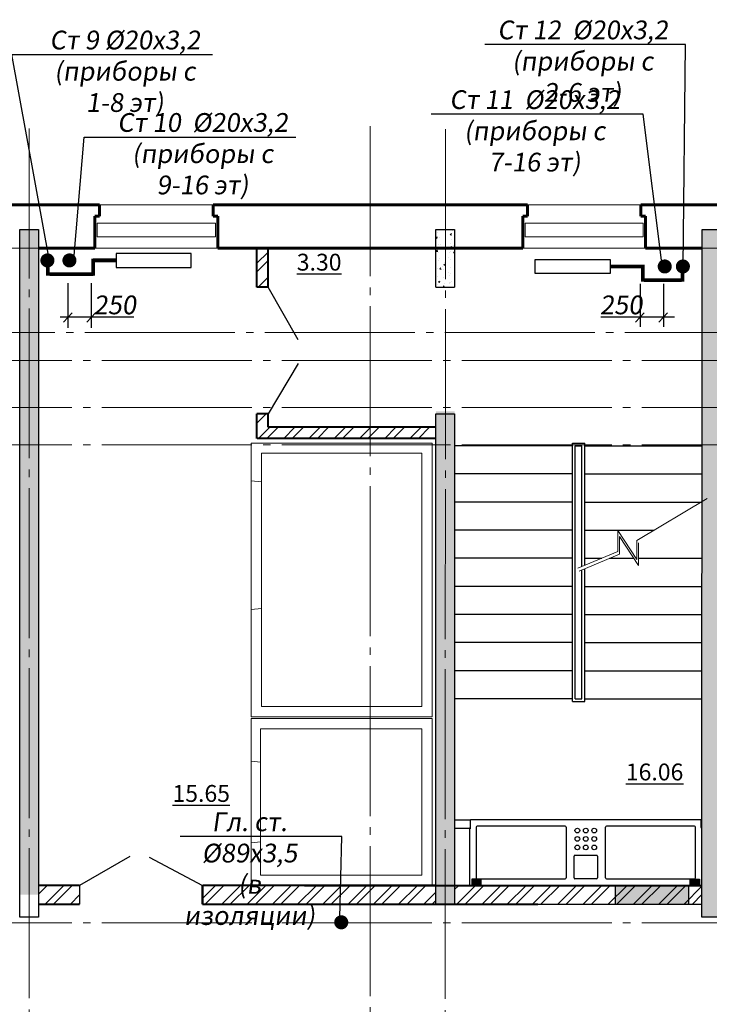
# Model space of a CAD drawing. Units: metres. Extents: x -115480 to 79407, y -181411 to 82154.
# Drawn here: x 51731 to 59089, y -114118 to -103612 of the extents above; entities that cross this region are included whole.
import ezdxf
from ezdxf import colors
from ezdxf.entities.mleader import LeaderData, LeaderLine
from ezdxf.math import Vec2, Vec3

# ---------------------------------------------------------------- set-up
doc = ezdxf.new("R2010")
doc.units = ezdxf.units.M
doc.linetypes.add('______5', pattern=[1.1, 0.8, -0.1, 0.1, -0.1])
doc.linetypes.add('GOST2.303 5', pattern=[24, 20, -1.5, 1, -1.5])
for name, color, linetype, lineweight in [('__путь', 84, 'Continuous', 18), ('вент жд', 7, 'Continuous', 25), ('итп', 7, 'Continuous', 25), ('Оси', 40, '______5', 18), ('приязка ОВ', 7, 'Continuous', 25), ('Размеры', 150, 'Continuous', 9), ('Рамка', 7, 'Continuous', 60), ('Стены и перегородки', 44, 'Continuous', 40), ('стояки-отопл', 7, 'Continuous', 13), ('чертеж', 172, 'Continuous', 30)]:
    doc.layers.add(name, color=color, linetype=linetype, lineweight=lineweight)
doc.layers.add('при6оры ОВ', color=1, linetype='Continuous')
doc.layers.add('Стены', color=3, linetype='Continuous')
doc.styles.add('SPDS', font='tahoma.ttf', dxfattribs={"width": 0.8})
pattern_1 = [(50, (-2279561.36, 94179.18), (182.184669, -15.939086), [19.05, -209.55]), (355, (-2279561.36, 94179.18), (-35.243421, 191.056845), [15.24, -167.640584]), (100.451445, (-2279546.17, 94177.85), (146.941247, 175.117752), [16.190009, -178.090245]), (46.1842, (-2279561.36, 94229.98), (271.07904, -42.042328), [28.575, -314.325]), (96.635558, (-2279538.77, 94226.48), (237.404134, 247.426125), [24.285023, -267.135608]), (351.184151, (-2279561.36, 94229.98), (237.404134, 247.426125), [22.859967, -251.459732]), (21, (-2279535.96, 94217.28), (151.614391, -102.265198), [19.05, -209.55]), (326, (-2279535.96, 94217.28), (61.802028, 184.187966), [15.24, -167.64]), (71.451445, (-2279523.32, 94208.76), (213.416419, 81.922769), [16.190009, -178.089938]), (37.5, (-2279561.356, 94179.18), (3.0886033, 84.5550389), [0, -165.608, 0, -170.18, 0, -168.275]), (7.5, (-2279561.36, 94179.18), (66.8196625, 100.1805748), [0, -97.028, 0, -161.798, 0, -64.135]), (327.5, (-2279618, 94179.18), (135.5905952, -5.728744), [0, -63.5, 0, -198.12, 0, -262.89]), (317.5, (-2279643.4, 94179.18), (148.1291814, 25.426491), [0, -82.55, 0, -131.572, 0, -186.69])]

# ---------------------------------------------------------------- blocks, each defined once
blk = doc.blocks.new('A$C08305BFC')
at = {"lineweight": 25}
h = blk.add_hatch(dxfattribs=at)
h.set_pattern_fill('ANSI31', color=256, scale=3, angle=135, style=0)
h.set_pattern_definition([(180, (-97963.44, 37077.255), (-2e-15, -9.525), [])])
h.paths.add_polyline_path([(-1215, -650), (-1215, -695), (-1143, -695)], flags=17)
h.paths.add_polyline_path([(-1115, -635), (-1215, -635), (-1215, -650), (-1143, -695), (-1115, -695)])
h = blk.add_hatch(dxfattribs=at)
h.set_pattern_fill('ANSI31', color=256, scale=3, angle=135, style=0)
h.set_pattern_definition([(7e-15, (-33999.718, -84907.851), (2e-15, -9.525), [])])
h.paths.add_polyline_path([(1215, -650), (1215, -695), (1143, -695)], flags=17)
h.paths.add_polyline_path([(1115, -635), (1215, -635), (1215, -650), (1143, -695), (1115, -695)])
at = {"lineweight": 30}
for p, q in [((1230, 0), (-1230, 0)), ((-1230, -80), (-1230, 0)), ((1230, -80), (1230, 0)), ((-1240, -90), (-1230, -80)), ((-1240, -90), (-1240, -700)), ((-1170, -80), (-1170, -620)), ((-220, -70), (-1160, -70)), ((-210, -80), (-210, -620)), ((210, -620), (210, -80)), ((1160, -70), (220, -70)), ((1170, -620), (1170, -80)), ((1240, -90), (1230, -80)), ((1240, -700), (1240, -90)), ((-125, -620), (-125, -390)), ((115, -380), (-115, -380)), ((125, -390), (125, -620)), ((-1160, -630), (-220, -630)), ((115, -630), (-115, -630)), ((220, -630), (1160, -630)), ((-1240, -700), (1240, -700))]:
    blk.add_line(p, q, dxfattribs=at)
at = {"lineweight": 25}
for points in [[(-1215, -635), (-1215, -695), (-1115, -695), (-1115, -635)], [(1215, -635), (1215, -695), (1115, -695), (1115, -635)]]:
    blk.add_lwpolyline(points, close=True, dxfattribs=at)
at = {"lineweight": 30}
for centre in [(-90, -115), (0, -115), (90, -115), (-90, -205), (0, -205), (90, -205), (-90, -295), (0, -295), (90, -295)]:
    blk.add_circle(centre, 25, dxfattribs=at)
for centre, start, end in [((-1160, -80), 90, 180), ((-220, -80), 0, 90), ((220, -80), 90, 180), ((1160, -80), 0, 90), ((-115, -390), 90, 180), ((115, -390), 0, 90), ((-1160, -620), 180, 270), ((-220, -620), 270, 0), ((-115, -620), 180, 270), ((115, -620), 270, 0), ((220, -620), 180, 270), ((1160, -620), 270, 0)]:
    blk.add_arc(centre, 10, start, end, dxfattribs=at)
blk = doc.blocks.new('Лифты')
at = {"layer": 'Размеры', "linetype": 'ByBlock', "ltscale": 20}
for p, q in [((-1930, 3395), (-1930, 4265)), ((-1830, 4255), (-1830, 3405)), ((-1930, 405), (-1930, 1775)), ((-1820, 1765), (-1820, 415))]:
    blk.add_line(p, q, dxfattribs=at)
at = {"layer": 'Стены', "linetype": 'ByBlock', "lineweight": 9, "ltscale": 40}
for points in [[(-1930, 4265), (-1830, 4255), (-1830, 4610), (-110, 4610), (-110, 3050), (-1830, 3050), (-1830, 3405), (-1930, 3395), (-1930, 2940), (0, 2940), (0, 4720), (-1930, 4720)], [(-1930, 405), (-1930, 0), (0, 0), (0, 2920), (-1930, 2920), (-1930, 1775), (-1820, 1765), (-1820, 2810), (-110, 2810), (-110, 110), (-1820, 110), (-1820, 415)]]:
    blk.add_lwpolyline(points, close=True, dxfattribs=at)
blk = doc.blocks.new('_None')

msp = doc.modelspace()

# ---------------------------------------------------------------- hatches: boundary and pattern name
at = {"layer": 'Размеры', "lineweight": 18}
h = msp.add_hatch(dxfattribs=at)
h.set_pattern_fill('AR-CONC', color=4)
h.set_pattern_definition(pattern_1)
h.paths.add_polyline_path([(51730.8, -112948.9), (51730.8, -105848.9), (51930.8, -105848.9), (51930.8, -112948.9)])
h = msp.add_hatch(dxfattribs=at)
h.set_pattern_fill('AR-CONC', color=4)
h.set_pattern_definition([(50, (-2277961.36, 94179.18), (182.184669, -15.939086), [19.05, -209.55]), (355, (-2277961.36, 94179.18), (-35.243421, 191.056845), [15.24, -167.640584]), (100.451445, (-2277946.17, 94177.85), (146.941247, 175.117752), [16.190009, -178.090245]), (46.1842, (-2277961.36, 94229.98), (271.07904, -42.042328), [28.575, -314.325]), (96.635558, (-2277938.77, 94226.48), (237.404134, 247.426125), [24.285023, -267.135608]), (351.184151, (-2277961.36, 94229.98), (237.404134, 247.426125), [22.859967, -251.459732]), (21, (-2277935.96, 94217.28), (151.614391, -102.265198), [19.05, -209.55]), (326, (-2277935.96, 94217.28), (61.802028, 184.187966), [15.24, -167.64]), (71.451445, (-2277923.32, 94208.76), (213.416419, 81.922769), [16.190009, -178.089938]), (37.5, (-2277961.356, 94179.18), (3.0886033, 84.5550389), [0, -165.608, 0, -170.18, 0, -168.275]), (7.5, (-2277961.36, 94179.18), (66.8196625, 100.1805748), [0, -97.028, 0, -161.798, 0, -64.135]), (327.5, (-2278018, 94179.18), (135.5905952, -5.728744), [0, -63.5, 0, -198.12, 0, -262.89]), (317.5, (-2278043.4, 94179.18), (148.1291814, 25.426491), [0, -82.55, 0, -131.572, 0, -186.69])])
h.paths.add_polyline_path([(56170.8, -106478.9), (56170.8, -105848.9), (56370.8, -105848.9), (56370.8, -106478.9)])
h = msp.add_hatch(dxfattribs=at)
h.set_pattern_fill('AR-CONC', color=4)
h.set_pattern_definition(pattern_1)
h.paths.add_polyline_path([(59010.8, -105848.9), (59210.8, -105848.9), (59210.5, -113188.9), (59010.5, -113188.9)])
h = msp.add_hatch(dxfattribs=at)
h.set_pattern_fill('ANSI32', color=5, scale=20, style=0)
h.set_pattern_definition([(45, (-1595728.65, 555587.39), (-134.703842, 134.703842), []), (45, (-1595638.85, 555587.39), (-134.703842, 134.703842), [])])
h.paths.add_polyline_path([(54380.4, -106048.8), (54321.8, -106048.8), (54321.8, -106048.8), (54260.4, -106048.8), (54260.4, -106459.3), (54380.4, -106459.3)])
h.paths.add_polyline_path([(54380.4, -107809.3), (54260.4, -107809.3), (54260.4, -108078.8), (56170.4, -108078.8), (56170.4, -107988.8), (56170.7, -107988.8), (56170.7, -107958.8), (54380.4, -107958.8)])
h = msp.add_hatch(dxfattribs=at)
h.set_pattern_fill('AR-CONC', color=4)
h.set_pattern_definition([(50, (-1663161.37, 279408.2), (182.184669, -15.939086), [19.05, -209.55]), (355, (-1663161.37, 279408.2), (-35.242826, 191.056643), [15.24, -167.64]), (100.451, (-1663146.19, 279406.87), (146.942502, 175.116688), [16.19, -178.09]), (46.1842, (-1663161.37, 279459), (271.07904, -42.042328), [28.575, -314.325]), (96.6356, (-1663138.78, 279455.5), (237.404234, 247.425556), [24.285, -267.135]), (351.184, (-1663161.37, 279459), (237.404606, 247.42512), [22.86, -251.46]), (21, (-1663135.97, 279446.3), (151.61488, -102.265519), [19.05, -209.55]), (326, (-1663135.97, 279446.3), (61.802028, 184.187966), [15.24, -167.64]), (71.4514, (-1663123.34, 279437.78), (213.41649, 81.922858), [16.19, -178.09]), (37.5, (-1663161.37, 279408.2), (3.0886033, 84.5550389), [0, -165.608, 0, -170.18, 0, -168.275]), (7.5, (-1663161.37, 279408.2), (66.8196625, 100.180575), [0, -97.028, 0, -161.798, 0, -64.135]), (327.5, (-1663218.015, 279408.2), (135.5905952, -5.728744), [0, -63.5, 0, -198.12, 0, -262.89]), (317.5, (-1663243.41, 279408.2), (148.129181, 25.426491), [0, -82.55, 0, -131.572, 0, -186.69])])
h.paths.add_polyline_path([(56170.8, -107788.9), (56370.8, -107788.9), (56370.8, -113048.9), (56170.8, -113048.9)])
h = msp.add_hatch(dxfattribs=at)
h.set_pattern_fill('ANSI32', color=5, scale=20, style=0)
h.set_pattern_definition([(45, (-1595728.65, 555587.35), (-134.703842, 134.703842), []), (45, (-1595638.85, 555587.35), (-134.703842, 134.703842), [])])
h.paths.add_polyline_path([(52370.4, -112848.8), (51930.7, -112848.8), (51930.7, -113048.8), (52370.4, -113048.8)])
h.paths.add_polyline_path([(56170.7, -112848.8), (54280.4, -112848.8), (54199.6, -112848.8), (53680.4, -112848.8), (53680.4, -113048.8), (56170.7, -113048.8)])
h = msp.add_hatch(dxfattribs=at)
h.set_pattern_fill('ANSI32', color=5, scale=20, style=0)
h.set_pattern_definition([(45, (-1591805.33, 283555.39), (-134.703842, 134.703842), []), (45, (-1591715.53, 283555.39), (-134.703842, 134.703842), [])])
h.paths.add_polyline_path([(59010.5, -112848.8), (56530.5, -112848.8), (56370.8, -112848.8), (56370.8, -113048.8), (57259.9, -113048.8), (59010.5, -113048.8)])
msp.add_hatch(color=5, dxfattribs=at).paths.add_polyline_path([(58866.1, -112855.6), (58084.7, -112855.6), (58084.7, -113048.8), (58866.1, -113048.8)])

# ---------------------------------------------------------------- linework, layer by layer
at = {"lineweight": 30, "ltscale": 20}
for p, q in [((58083.6, -112848.8), (58083.6, -113048.8)), ((58865.8, -112848.8), (58865.8, -113048.8))]:
    msp.add_line(p, q, dxfattribs=at)
at = {"layer": '__путь', "lineweight": 30}
for p, q in [((56544, -112153.8), (56373.4, -112153.8)), ((56544, -112243.8), (56373.4, -112243.8))]:
    msp.add_line(p, q, dxfattribs=at)
at = {"layer": 'итп', "linetype": 'Continuous', "const_width": 74.8}
msp.add_lwpolyline([(55199.3, -113243.2, 1), (55124, -113243.2, 1)], format="xyb", close=True, dxfattribs=at)
at = {"layer": 'Оси', "linetype": 'GOST2.303 5', "ltscale": 80, "extrusion": (-1, 0, 0)}
for points, elevation in [([(104772.1, 0), (126313.5, 0)], -51830.8), ([(104749.4, 0), (126290.9, 0)], -55471.1)]:
    msp.add_lwpolyline(points, dxfattribs=dict(at, elevation=elevation))
at = {"layer": 'Оси', "linetype": 'GOST2.303 5', "ltscale": 80, "extrusion": (1, -0.000109118, 0), "elevation": 56284.1}
msp.add_lwpolyline([(-104774.7, 0), (-126316.1, 0)], dxfattribs=at)
at = {"layer": 'Оси', "linetype": 'GOST2.303 5', "ltscale": 80, "extrusion": (0, 1, 0)}
for points, elevation in [([(-35281.8, 0), (-77481.1, 0)], -106048.8), ([(-50506.2, 0), (-77526.9, 0)], -106948.8), ([(-35327.7, 0), (-77526.9, 0)], -107248.8), ([(-35327.7, 0), (-77526.9, 0)], -107748.8), ([(-35327.7, 0), (-77526.9, 0)], -108148.8), ([(-54669.7, 0), (-55469.7, 0)], -108148.8), ([(-56273.7, 0), (-55473.7, 0)], -108148.8), ([(-35327.7, 0), (-77526.9, 0)], -113248.8)]:
    msp.add_lwpolyline(points, dxfattribs=dict(at, elevation=elevation))
at = {"layer": 'при6оры ОВ', "ltscale": 5.1}
for points in [[(53560.9, -106105.3), (52760.9, -106105.3), (52760.9, -106255.4), (53560.9, -106255.4)], [(57231.2, -106169.9), (58031.2, -106169.9), (58031.2, -106319.9), (57231.2, -106319.9)]]:
    msp.add_lwpolyline(points, close=True, dxfattribs=at)
at = {"layer": 'при6оры ОВ', "ltscale": 5.1, "const_width": 40}
for points in [[(52029.9, -106233), (52029.9, -106344.3)], [(52511.1, -106179.7), (52756.5, -106179.7)], [(52513.8, -106162.6), (52513.8, -106344.3)], [(58379.8, -106227.2), (58379.8, -106408.8)], [(52049.1, -106327.2), (52514.7, -106327.2)], [(58382.4, -106244.2), (58033.1, -106244.2)], [(58803.3, -106297.5), (58803.3, -106408.8)], [(58792.4, -106391.7), (58391.8, -106391.7)]]:
    msp.add_lwpolyline(points, dxfattribs=at)
at = {"layer": 'приязка ОВ', "color": 7, "ltscale": 100}
for p, q in [((52244.2, -106424.1), (52244.2, -106899)), ((52494.2, -106424.1), (52494.2, -106899)), ((58350.5, -106429.8), (58350.5, -106888.9)), ((58600.5, -106429.8), (58600.5, -106888.9)), ((52290.4, -106739.7), (52197.6, -106840.7)), ((52540.4, -106739.7), (52447.6, -106840.7)), ((58393.3, -106739.7), (58300.4, -106840.7)), ((58643.3, -106739.7), (58550.4, -106840.7)), ((52947.8, -106787.2), (52160.8, -106787.2)), ((58716.7, -106787.2), (57929.6, -106787.2))]:
    msp.add_line(p, q, dxfattribs=at)
at = {"layer": 'Размеры'}
for p, q in [((58314.1, -109170), (59066.4, -108719.2)), ((58113.6, -109285.9), (58113.6, -109061.1)), ((58113.6, -109061.1), (58314.1, -109371)), ((58131.1, -109313.1), (58131.1, -109127.2)), ((58131.1, -109127.2), (58331.7, -109437.1)), ((58314.1, -109371), (58314.1, -109170)), ((58331.7, -109437.1), (58331.7, -109194)), ((57687.1, -109465.9), (58113.6, -109285.9)), ((57701.7, -109494.4), (58131.1, -109313.1))]:
    msp.add_line(p, q, dxfattribs=at)
at = {"layer": 'Рамка', "color": 7, "ltscale": 0.5}
for p, q in [((52584, -105588.8), (51490.8, -105588.8)), ((52584, -105588.8), (52584, -105708.8)), ((52584, -105608.8), (52584, -105708.8)), ((52584, -105608.8), (52584, -105708.8)), ((52584, -105608.8), (52584, -105708.8)), ((53794, -105588.8), (53794, -105708.8)), ((53794, -105608.8), (53794, -105708.8)), ((57148.6, -105588.8), (57148.6, -105708.8)), ((58358.6, -105588.8), (58358.6, -105708.8)), ((52534, -105708.8), (52534, -106048.8)), ((52534, -105728.8), (52534, -106048.8)), ((53844, -105708.8), (53844, -106048.8)), ((53844, -105728.8), (53844, -106048.8)), ((57098.6, -105708.8), (57098.6, -106048.8)), ((58408.6, -105708.8), (58408.6, -106048.8)), ((52534, -106048.8), (51929.4, -106048.8))]:
    msp.add_line(p, q, dxfattribs=at)
at = {"layer": 'Рамка', "color": 7}
for p, q in [((53794, -105588.8), (57148.6, -105588.8)), ((58358.6, -105588.8), (59450.6, -105588.8)), ((52584, -105708.8), (52534, -105708.8)), ((53844, -105708.8), (53794, -105708.8)), ((57148.6, -105708.8), (57098.6, -105708.8)), ((58408.6, -105708.8), (58358.6, -105708.8)), ((53844, -106048.8), (57098.6, -106048.8)), ((58408.6, -106048.8), (59009.9, -106048.8))]:
    msp.add_line(p, q, dxfattribs=at)
at = {"layer": 'Стены', "color": 7}
for p, q in [((57018.6, -106048.8), (56618.6, -106048.8)), ((54702.3, -107029), (54380.4, -106466.3)), ((54702.3, -107279), (54380.4, -107816.3)), ((57627.4, -108158.8), (56373.4, -108158.8)), ((57627.4, -110888.5), (57627.4, -108128.8)), ((57627.4, -108128.8), (57760, -108128.8)), ((57657.4, -110858.5), (57657.4, -108158.8)), ((57657.4, -108158.8), (57730, -108158.8)), ((57730, -109447.8), (57730, -108158.8)), ((57760, -109435.2), (57760, -108128.8)), ((57760, -108158.8), (59014, -108158.8)), ((57627.4, -108458.8), (56373.4, -108458.8)), ((57760, -108458.8), (59014, -108458.8)), ((57627.4, -108758.8), (56373.4, -108758.8)), ((57760, -108758.8), (59000.4, -108758.8)), ((57627.4, -109058.7), (56373.4, -109058.7)), ((57760, -109058.7), (58499.9, -109058.7)), ((57627.4, -109358.7), (56373.4, -109358.7)), ((57760, -109358.7), (57941.2, -109358.7)), ((58023.2, -109358.7), (58281, -109358.7)), ((58331.7, -109358.7), (59014, -109358.7)), ((57760, -110888.5), (57760, -109469.8)), ((57730, -110858.5), (57730, -109482.5)), ((57627.4, -109658.6), (56373.4, -109658.6)), ((57760, -109658.6), (59014, -109658.6)), ((57627.4, -109958.6), (56373.4, -109958.6)), ((57760, -109958.6), (59014, -109958.6)), ((57627.4, -110258.6), (56373.4, -110258.6)), ((57760, -110258.6), (59014, -110258.6)), ((57627.4, -110558.5), (56373.4, -110558.5)), ((57760, -110558.5), (59014, -110558.5)), ((57627.4, -110858.5), (56373.4, -110858.5)), ((57627.4, -110888.5), (57760, -110888.5)), ((57657.4, -110858.5), (57730, -110858.5)), ((57760, -110858.5), (59014, -110858.5)), ((52906.7, -112539.3), (52370.5, -112848.9)), ((53112.3, -112549), (53680.5, -112848.9)), ((52370.5, -112848.8), (52370.5, -113048.9)), ((59009.9, -112848.8), (58569.9, -112848.8)), ((57259.9, -113048.8), (59009.9, -113048.8))]:
    msp.add_line(p, q, dxfattribs=at)
at = {"layer": 'Стены', "color": 3}
for p, q in [((56170.8, -106466.3), (56370.8, -106466.3)), ((56170.8, -107816.3), (56370.8, -107816.3))]:
    msp.add_line(p, q, dxfattribs=at)
for points in [[(51730.8, -113188.9), (51730.8, -105848.9), (51930.8, -105848.9), (51930.8, -113188.9)], [(59010.8, -105848.9), (59210.8, -105848.9), (59210.5, -113188.9), (59010.5, -113188.9)]]:
    msp.add_lwpolyline(points, close=True, dxfattribs=at)
for points in [[(56170.8, -106466.3), (56170.8, -105848.9), (56370.8, -105848.9), (56370.8, -106466.3)], [(56370.8, -107816.3), (56370.8, -113048.9), (56170.8, -113048.9), (56170.8, -107816.3)]]:
    msp.add_lwpolyline(points, dxfattribs=at)
at = {"layer": 'Стены и перегородки', "color": 7}
for p, q in [((54260.4, -106466.3), (54260.4, -106048.8)), ((54380.4, -106466.3), (54380.4, -106048.8)), ((54380.4, -106466.3), (54260.4, -106466.3)), ((54260.4, -108078.8), (54260.4, -107816.3)), ((54380.4, -107816.3), (54260.4, -107816.3)), ((54380.4, -107958.8), (54380.4, -107816.3)), ((56172.7, -107958.8), (54383.4, -107958.8)), ((56172.5, -108078.8), (54263.4, -108078.8)), ((52370.5, -112848.8), (51929.4, -112848.8)), ((53680.5, -113048.9), (53680.5, -112848.9)), ((56173.4, -112848.8), (53683.4, -112848.8)), ((53683.4, -113048.8), (53683.4, -112848.8)), ((56173.4, -112848.8), (54283.4, -112848.8)), ((54769.9, -112848.8), (57259.9, -112848.8)), ((54769.9, -112848.8), (56659.9, -112848.8)), ((56373.4, -112848.8), (59009.9, -112848.8)), ((51929.4, -113048.8), (52370.5, -113048.8)), ((53680.5, -113048.8), (57259.9, -113048.8))]:
    msp.add_line(p, q, dxfattribs=at)
at = {"layer": 'стояки-отопл', "linetype": 'Continuous', "const_width": 74.8}
for points in [[(51988.9, -106180.4, -1), (52064.2, -106180.4, -1)], [(52223.8, -106180.4, -1), (52299.1, -106180.4, -1)], [(58650.6, -106244.9, 1), (58575.4, -106244.9, 1)], [(58844.3, -106244.9, 1), (58769, -106244.9, 1)]]:
    msp.add_lwpolyline(points, format="xyb", close=True, dxfattribs=at)
at = {"layer": 'чертеж', "color": 7, "lineweight": 15}
for p, q in [((52584, -105588.8), (53794, -105588.8)), ((57148.6, -105588.8), (58358.6, -105588.8)), ((52534, -106048.8), (53844, -106048.8)), ((57098.6, -106048.8), (58408.6, -106048.8))]:
    msp.add_line(p, q, dxfattribs=at)
for points in [[(52558.8, -105781.2), (53818.8, -105781.2), (53818.8, -105927.7), (52558.8, -105927.7)], [(57123.4, -105781.2), (58383.4, -105781.2), (58383.4, -105927.7), (57123.4, -105927.7)]]:
    msp.add_lwpolyline(points, close=True, dxfattribs=at)

# ---------------------------------------------------------------- block references
at = {"ltscale": 20}
msp.add_blockref('A$C08305BFC', (57770.5, -112148.8), dxfattribs=at)
at = {"layer": 'Размеры', "xscale": -1, "rotation": 180}
msp.add_blockref('Лифты', (56130.8, -108128.8), dxfattribs=at)

# ---------------------------------------------------------------- texts
at = {"color": 7, "char_height": 180, "width": 848.913, "attachment_point": 1}
for s, insert in [('{\\L3.30}', (54687.5, -106109)), ('{\\L16.06}', (58198.1, -111549)), ('{\\L15.65}', (53361, -111778.1))]:
    msp.add_mtext(s, dxfattribs=dict(at, insert=insert))

# ---------------------------------------------------------------- leaders
at = {"layer": 'вент жд', "color": 7, "ltscale": 75}
ml = msp.add_multileader_mtext('Standard', dxfattribs=at)
ml.set_content('{\\Q8;Р 150}', color=7, style='SPDS')
ml.set_leader_properties()
ml.set_arrow_properties(name='NONE')
ml.build(insert=Vec2(0, 0))
ml.multileader.update_dxf_attribs({"leader_type": 0, "has_dogleg": 0, "text_left_attachment_type": 6, "text_right_attachment_type": 6, "dogleg_length": 0.36, "arrow_head_size": 200})
ctx = ml.context
ctx.base_point, ctx.char_height, ctx.arrow_head_size, ctx.landing_gap_size, ctx.plane_origin = Vec3(50721.1, -109696.5), 200, 200, 200, Vec3(46442, -109893.7)
ctx.left_attachment, ctx.right_attachment, ctx.text_align_type = 6, 6, 1
notes = []
notes.append((ctx, [(1, (1, 1, 0), (51675.5, -109696.5), (-1, 0), 0.36, [(0, [(51811.8, -109971.7)], 0, [])])]))
ctx.mtext.insert, ctx.mtext.alignment, ctx.mtext.flow_direction = Vec3(51212.2, -109492.4), 2, 5
ml = msp.add_multileader_mtext('Standard', dxfattribs=at)
ml.set_content('{\\Q8;к}', color=7, style='SPDS')
ml.set_leader_properties()
ml.set_arrow_properties(name='NONE')
ml.build(insert=Vec2(0, 0))
ml.multileader.update_dxf_attribs({"leader_type": 0, "has_dogleg": 0, "text_left_attachment_type": 6, "text_right_attachment_type": 6, "dogleg_length": 0.36, "arrow_head_size": 200})
ctx = ml.context
ctx.base_point, ctx.char_height, ctx.arrow_head_size, ctx.landing_gap_size, ctx.plane_origin = Vec3(51122.3, -109978.5), 200, 200, 200, Vec3(46378.8, -110175.6)
ctx.left_attachment, ctx.right_attachment, ctx.text_align_type = 6, 6, 1
notes.append((ctx, [(1, (1, 1, 0), (51640.4, -109978.5), (-1, 0), 0.36, [(0, [(51748.6, -110253.7)], 0, [])])]))
ctx.mtext.insert, ctx.mtext.alignment, ctx.mtext.flow_direction = Vec3(51381.2, -109738.5), 2, 5
at = {"layer": 'приязка ОВ', "color": 7, "ltscale": 75}
ml = msp.add_multileader_mtext('Standard', dxfattribs=at)
ml.set_content('{\\Q8;250}', color=7, style='SPDS')
ml.set_leader_properties()
ml.set_arrow_properties(name='NONE')
ml.build(insert=Vec2(0, 0))
ml.multileader.update_dxf_attribs({"leader_type": 0, "has_dogleg": 0, "text_left_attachment_type": 6, "text_right_attachment_type": 6, "dogleg_length": 0.36, "arrow_head_size": 200})
ctx = ml.context
ctx.base_point, ctx.char_height, ctx.arrow_head_size, ctx.landing_gap_size, ctx.plane_origin = Vec3(52361.2, -106759.2), 200, 200, 200, Vec3(48118.9, -104612.4)
ctx.left_attachment, ctx.right_attachment, ctx.text_align_type = 6, 6, 1
notes.append((ctx, [(1, (1, 1, 0), (53130.1, -106759.2), (-1, 0), 0.36, [(0, [(53412.7, -107152)], 0, [])])]))
ctx.mtext.insert, ctx.mtext.alignment, ctx.mtext.flow_direction = Vec3(52745.5, -106555), 2, 5
ml = msp.add_multileader_mtext('Standard', dxfattribs=at)
ml.set_content('{\\Q8;250}', color=7, style='SPDS')
ml.set_leader_properties()
ml.set_arrow_properties(name='NONE')
ml.build(insert=Vec2(0, 0))
ml.multileader.update_dxf_attribs({"leader_type": 0, "has_dogleg": 0, "text_left_attachment_type": 6, "text_right_attachment_type": 6, "dogleg_length": 0.36, "arrow_head_size": 200})
ctx = ml.context
ctx.base_point, ctx.char_height, ctx.arrow_head_size, ctx.landing_gap_size, ctx.plane_origin = Vec3(57763.4, -106759.2), 200, 200, 200, Vec3(53521.1, -104612.4)
ctx.left_attachment, ctx.right_attachment, ctx.text_align_type = 6, 6, 1
notes.append((ctx, [(1, (1, 1, 0), (58532.2, -106759.2), (-1, 0), 0.36, [(0, [(58814.9, -107152)], 0, [])])]))
ctx.mtext.insert, ctx.mtext.alignment, ctx.mtext.flow_direction = Vec3(58147.6, -106555), 2, 5
at = {"layer": 'стояки-отопл', "color": 7, "ltscale": 75}
ml = msp.add_multileader_mtext('Standard', dxfattribs=at)
ml.set_content('{\\Q8;Ст 12  %%C20х3,2\\P(приборы с 2-6 эт)}', color=7, style='SPDS')
ml.set_leader_properties()
ml.set_arrow_properties(name='NONE')
ml.build(insert=Vec2(0, 0))
ml.multileader.update_dxf_attribs({"has_dogleg": 0, "text_left_attachment_type": 6, "text_right_attachment_type": 6, "dogleg_length": 0.36, "arrow_head_size": 200})
ctx = ml.context
ctx.base_point, ctx.char_height, ctx.arrow_head_size, ctx.landing_gap_size, ctx.plane_origin = Vec3(56532.8, -103876.3), 200, 200, 200, Vec3(52490.9, -103359.2)
ctx.left_attachment, ctx.right_attachment, ctx.text_align_type = 6, 6, 1
notes.append((ctx, [(1, (1, 1, 0), (58834.5, -103876.3), (-1, 0), 0.36, [(0, [(58808.1, -106246.4)], 0, [])])]))
ctx.mtext.insert, ctx.mtext.alignment, ctx.mtext.flow_direction = Vec3(57738, -103620.9), 2, 5
ml = msp.add_multileader_mtext('Standard', dxfattribs=at)
ml.set_content('{\\Q8;Ст 9 %%C20х3,2\\P(приборы с 1-8 эт)}', color=7, style='SPDS')
ml.set_leader_properties()
ml.set_arrow_properties(name='NONE')
ml.build(insert=Vec2(0, 0))
ml.multileader.update_dxf_attribs({"has_dogleg": 0, "text_left_attachment_type": 6, "text_right_attachment_type": 6, "dogleg_length": 0.36, "arrow_head_size": 200})
ctx = ml.context
ctx.base_point, ctx.char_height, ctx.arrow_head_size, ctx.landing_gap_size, ctx.plane_origin = Vec3(51648.1, -103984), 200, 200, 200, Vec3(49136.2, -103297.4)
ctx.left_attachment, ctx.right_attachment, ctx.text_align_type = 6, 6, 1
notes.append((ctx, [(0, (1, 1, 0), (51647.8, -103984), (1, 0), 0.36, [(0, [(52047.2, -106184.7)], 0, [])])]))
ctx.mtext.insert, ctx.mtext.alignment, ctx.mtext.flow_direction = Vec3(52853.3, -103728.7), 2, 5
ml = msp.add_multileader_mtext('Standard', dxfattribs=at)
ml.set_content('{\\Q8;Ст 11  %%C20х3,2\\P(приборы с 7-16 эт)}', color=7, style='SPDS')
ml.set_leader_properties()
ml.set_arrow_properties(name='NONE')
ml.build(insert=Vec2(0, 0))
ml.multileader.update_dxf_attribs({"has_dogleg": 0, "text_left_attachment_type": 6, "text_right_attachment_type": 6, "dogleg_length": 0.36, "arrow_head_size": 200})
ctx = ml.context
ctx.base_point, ctx.char_height, ctx.arrow_head_size, ctx.landing_gap_size, ctx.plane_origin = Vec3(55960.9, -104620), 200, 200, 200, Vec3(52932.4, -104616.5)
ctx.left_attachment, ctx.right_attachment, ctx.text_align_type = 6, 6, 1
notes.append((ctx, [(1, (1, 1, 0), (58382.8, -104620), (-1, 0), 0.36, [(0, [(58586.8, -106235)], 0, [])])]))
ctx.mtext.insert, ctx.mtext.alignment, ctx.mtext.flow_direction = Vec3(57226.2, -104364.7), 2, 5
ml = msp.add_multileader_mtext('Standard', dxfattribs=at)
ml.set_content('{\\Q8;Ст 10  %%C20х3,2\\P(приборы с 9-16 эт)}', color=7, style='SPDS')
ml.set_leader_properties()
ml.set_arrow_properties(name='NONE')
ml.build(insert=Vec2(0, 0))
ml.multileader.update_dxf_attribs({"has_dogleg": 0, "text_left_attachment_type": 6, "text_right_attachment_type": 6, "dogleg_length": 0.36, "arrow_head_size": 200})
ctx = ml.context
ctx.base_point, ctx.char_height, ctx.arrow_head_size, ctx.landing_gap_size, ctx.plane_origin = Vec3(52417.3, -104863.7), 200, 200, 200, Vec3(49566.4, -104509.2)
ctx.left_attachment, ctx.right_attachment, ctx.text_align_type = 6, 6, 1
notes.append((ctx, [(0, (1, 1, 0), (52417, -104863.7), (1, 0), 0.36, [(0, [(52310.8, -106127.6)], 0, [])])]))
ctx.mtext.insert, ctx.mtext.alignment, ctx.mtext.flow_direction = Vec3(53682.6, -104608.4), 2, 5
ml = msp.add_multileader_mtext('Standard', dxfattribs=at)
ml.set_content('{\\Q8;Гл. ст. \\fISOCPEUR|b0|i0|c204|p34;%%C\\fTahoma|b0|i0|c204|p34;89х3,5\\P(в изоляции)}', color=7, style='SPDS')
ml.set_leader_properties()
ml.set_arrow_properties(name='NONE')
ml.build(insert=Vec2(0, 0))
ml.multileader.update_dxf_attribs({"has_dogleg": 0, "text_left_attachment_type": 6, "text_right_attachment_type": 6, "dogleg_length": 0.36, "arrow_head_size": 200})
ctx = ml.context
ctx.base_point, ctx.char_height, ctx.arrow_head_size, ctx.landing_gap_size, ctx.plane_origin = Vec3(53200.3, -112326.2), 200, 200, 200, Vec3(49287.1, -112266.5)
ctx.left_attachment, ctx.right_attachment, ctx.text_align_type = 6, 6, 1
notes.append((ctx, [(1, (1, 1, 0), (55166.9, -112326.2), (-1, 0), 0.36, [(0, [(55145.4, -113195.7)], 0, [])])]))
ctx.mtext.insert, ctx.mtext.alignment, ctx.mtext.flow_direction = Vec3(54183.4, -112070.9), 2, 5
for ctx, leaders in notes:
    for number, flags, end, landing, length, lines in leaders:
        leader = LeaderData()
        leader.index, (leader.has_last_leader_line, leader.has_dogleg_vector, leader.attachment_direction) = number, flags
        leader.last_leader_point, leader.dogleg_vector, leader.dogleg_length = Vec3(end), Vec3(landing), length
        for number, points, colour, breaks in lines:
            line = LeaderLine()
            line.index, line.vertices, line.color, line.breaks = number, Vec3.list(points), colors.encode_raw_color(colour), breaks
            leader.lines.append(line)
        ctx.leaders.append(leader)

doc.saveas('drawing.dxf')
